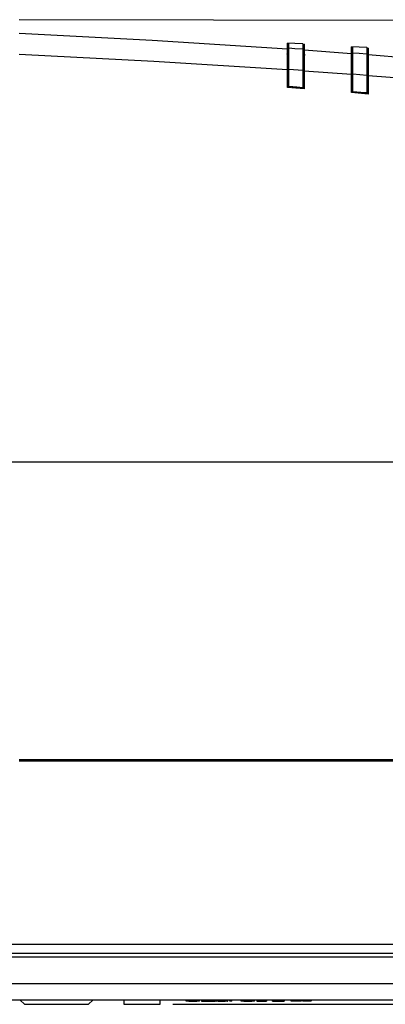
# Model space of a CAD drawing. Extents: x 35 to 796, y 48 to 550.
# Drawn here: x 319 to 348, y 50 to 127 of the extents above; entities that cross this region are included whole.
import ezdxf
from ezdxf.enums import TextEntityAlignment as Align

# ---------------------------------------------------------------- set-up
doc = ezdxf.new("R2010")
doc.units = 0
doc.layers.get('0').update_dxf_attribs({"linetype": 'CONTINUOUS'})
doc.styles.get("Standard").update_dxf_attribs({"font": 'txt', "bigfont": 'bigfont'})
doc.dimstyles.new('SLDDIMSTYLE1', dxfattribs={"dimtxt": 5.650301, "dimasz": 3.302, "dimexe": 0, "dimexo": 0.0625, "dimgap": 1.412575, "dimtad": 1, "dimlfac": 3, "dimrnd": 1e-09, "dimzin": 4, "dimsah": 1, "dimcen": 0.09, "dimazin": 3, "dimtfac": 1, "dimtofl": 0, "dimtmove": 0, "dimatfit": 3})

# ---------------------------------------------------------------- blocks, each defined once
blk = doc.blocks.new('_D_2')
at = {"color": 7, "linetype": 'CONTINUOUS'}
for p, q in [((279.749, 92.239), (402.924, 92.239)), ((401.924, 49.906), (401.924, 92.239)), ((331.165, 49.906), (402.924, 49.906))]:
    blk.add_line(p, q, dxfattribs=at)
for points in [[(401.924, 92.239), (401.416, 88.937), (402.432, 88.937)], [(401.924, 49.906), (402.432, 53.208), (401.416, 53.208)]]:
    blk.add_solid(points, dxfattribs=at)
at = {"color": 7, "linetype": 'CONTINUOUS', "width": 0.7}
blk.add_text('127.0', height=5.8208, rotation=90, dxfattribs=at).set_placement((401.924, 63.73, -9.32), align=Align.BOTTOM_LEFT)

msp = doc.modelspace()

# ---------------------------------------------------------------- linework, layer by layer
at = {"color": 7, "linetype": 'CONTINUOUS'}
for p, q in [((375.943, 126.634), (319.1708, 126.7326)), ((340.1033, 124.4717), (340.1024, 124.8932)), ((340.1654, 124.4056), (340.1654, 124.8218)), ((340.1987, 122.8345), (340.1987, 124.4982)), ((341.3321, 124.7468), (341.3329, 124.7575)), ((341.3321, 124.7468), (341.3321, 124.3138)), ((341.4025, 124.82), (341.4034, 124.3798)), ((345.1037, 124.107), (345.1027, 124.6026)), ((345.1654, 124.5287), (345.1653, 124.5324)), ((345.1654, 124.0411), (345.1654, 124.5287)), ((346.3321, 124.4489), (346.3332, 124.461)), ((346.4028, 124.523), (346.4038, 124.0071)), ((340.082, 124.0704), (340.1138, 124.0866)), ((340.1401, 124.0096), (340.082, 124.0704)), ((340.142, 124.0088), (340.1092, 124.0228)), ((340.1654, 122.8397), (340.1654, 124.4056)), ((341.3321, 124.3138), (341.3321, 122.7485)), ((341.4022, 123.9566), (341.4491, 124.0009)), ((341.4034, 124.3798), (345.1037, 124.107)), ((345.1654, 122.478), (345.1654, 124.0411)), ((346.3321, 124.4489), (346.3321, 123.9413)), ((346.3321, 123.9413), (346.3321, 122.379)), ((346.4038, 124.0071), (350.1041, 123.7114)), ((340.0987, 121.4491), (340.0987, 122.8409)), ((340.1654, 121.5096), (340.1654, 122.8397)), ((341.2987, 122.7574), (340.1987, 122.8345)), ((340.1987, 121.5404), (340.1987, 122.8345)), ((341.2987, 122.7574), (341.2987, 121.4535)), ((341.3321, 122.7485), (341.3321, 121.4174)), ((341.3987, 122.7497), (341.3987, 121.3464)), ((341.3987, 122.7497), (345.0987, 122.4792)), ((345.0987, 121.042), (345.0987, 122.4792)), ((345.1654, 121.1021), (345.1654, 122.478)), ((346.2987, 122.3885), (345.1987, 122.4722)), ((345.1987, 121.1327), (345.1987, 122.4722)), ((346.2987, 122.3885), (346.2987, 121.0387)), ((346.3321, 122.379), (346.3321, 121.0024)), ((346.3987, 122.3802), (346.3987, 120.9309)), ((346.3987, 122.3802), (350.0987, 122.0873)), ((341.3987, 121.3464), (340.0987, 121.4491)), ((341.3321, 121.4174), (340.1654, 121.5096)), ((346.3987, 120.9309), (345.0987, 121.042)), ((346.3321, 121.0024), (345.1654, 121.1021)), ((319.1644, 68.906), (361.9144, 68.906)), ((319.1707, 69.0078), (361.9144, 69.0078)), ((361.0518, 54.564), (282.9298, 54.564)), ((282.9401, 53.906), (361.0518, 53.906)), ((358.9562, 50.2394), (198.5412, 50.2394)), ((319.2487, 50.2394), (319.5821, 49.906)), ((319.2487, 50.2394), (319.5821, 49.906)), ((324.5821, 49.906), (324.9154, 50.2394)), ((324.5821, 49.906), (324.9154, 50.2394)), ((327.3321, 50.2394), (327.3321, 49.906)), ((327.3321, 50.2394), (327.3321, 49.906)), ((330.1654, 49.906), (330.1654, 50.2394)), ((330.1654, 49.906), (330.1654, 50.2394)), ((332.1992, 50.1394), (332.1992, 50.2394)), ((332.4131, 50.1394), (332.1992, 50.1394)), ((332.4131, 50.2394), (332.4131, 50.1394)), ((332.4131, 50.1394), (332.724, 50.1394)), ((332.724, 50.2394), (332.724, 50.1394)), ((332.724, 50.1394), (333.0348, 50.1394)), ((333.0348, 50.1394), (333.0348, 50.2394)), ((333.2442, 50.1394), (333.0348, 50.1394)), ((333.2442, 50.1394), (333.2442, 50.2394)), ((333.3836, 50.2394), (333.3836, 50.1394)), ((333.3836, 50.1394), (333.8431, 50.1394)), ((333.8431, 50.2394), (333.8431, 50.1394)), ((333.8431, 50.1394), (333.9782, 50.1394)), ((333.9782, 50.2394), (333.9782, 50.1394)), ((333.9782, 50.1394), (334.4377, 50.1394)), ((334.4377, 50.2394), (334.4377, 50.1394)), ((334.493, 50.2394), (334.493, 50.1394)), ((334.493, 50.1394), (334.5268, 50.1394)), ((334.5268, 50.1394), (334.5268, 50.2394)), ((334.7024, 50.1394), (334.5268, 50.1394)), ((334.7024, 50.2394), (334.7024, 50.1394)), ((334.7024, 50.1394), (334.9727, 50.1394)), ((334.9727, 50.2394), (334.9727, 50.1394)), ((334.9727, 50.1394), (335.243, 50.1394)), ((335.243, 50.1394), (335.243, 50.2394)), ((335.4187, 50.1394), (335.243, 50.1394)), ((335.4187, 50.2394), (335.4187, 50.1394)), ((335.4187, 50.1394), (335.4524, 50.1394)), ((335.4524, 50.1394), (335.4524, 50.2394)), ((335.5903, 50.1394), (335.5903, 50.2394)), ((335.7502, 50.1394), (335.5903, 50.1394)), ((335.7502, 50.1394), (335.7502, 50.2394)), ((336.4915, 50.1394), (336.4915, 50.2394)), ((336.7054, 50.1394), (336.4915, 50.1394)), ((336.7054, 50.2394), (336.7054, 50.1394)), ((336.7054, 50.1394), (337.0162, 50.1394)), ((337.0162, 50.2394), (337.0162, 50.1394)), ((337.0162, 50.1394), (337.3271, 50.1394)), ((337.3271, 50.1394), (337.3271, 50.2394)), ((337.5365, 50.1394), (337.3271, 50.1394)), ((337.5365, 50.1394), (337.5365, 50.2394)), ((337.7165, 50.2394), (337.7165, 50.1394)), ((337.7165, 50.1394), (338.1692, 50.1394)), ((338.1692, 50.2394), (338.1692, 50.1394)), ((338.1692, 50.1394), (338.3246, 50.1394)), ((338.3246, 50.2394), (338.3246, 50.1394)), ((338.3246, 50.1394), (338.4665, 50.1394)), ((338.4665, 50.2394), (338.4665, 50.1394)), ((338.9327, 50.1394), (338.9327, 50.2394)), ((338.9327, 50.1394), (338.9462, 50.1394)), ((338.9462, 50.2394), (338.9462, 50.1394)), ((338.9462, 50.1394), (339.0408, 50.1394)), ((339.0408, 50.2394), (339.0408, 50.1394)), ((339.0408, 50.1394), (339.3854, 50.1394)), ((339.3854, 50.2394), (339.3854, 50.1394)), ((339.3854, 50.1394), (339.73, 50.1394)), ((339.73, 50.2394), (339.73, 50.1394)), ((339.73, 50.1394), (339.8313, 50.1394)), ((339.8313, 50.2394), (339.8313, 50.1394)), ((340.3809, 50.1394), (340.3809, 50.2394)), ((340.5408, 50.1394), (340.3809, 50.1394)), ((340.5408, 50.1394), (340.5408, 50.2394)), ((341.1624, 50.1394), (340.5408, 50.1394)), ((341.1624, 50.1394), (341.1624, 50.2394)), ((341.2602, 50.1394), (341.2602, 50.2394)), ((341.294, 50.1394), (341.294, 50.2394)), ((341.3886, 50.1394), (341.294, 50.1394)), ((341.3886, 50.1394), (341.294, 50.1394)), ((341.3886, 50.1394), (341.3886, 50.2394)), ((341.6116, 50.1394), (341.3886, 50.1394)), ((341.6116, 50.1394), (341.3886, 50.1394)), ((341.6116, 50.1394), (341.6116, 50.2394)), ((341.8413, 50.1394), (341.6116, 50.1394)), ((341.8413, 50.1394), (341.6116, 50.1394)), ((341.8413, 50.1394), (341.8413, 50.2394)), ((341.9292, 50.1394), (341.8413, 50.1394)), ((341.9292, 50.1394), (341.8413, 50.1394)), ((341.9292, 50.1394), (341.9292, 50.2394)), ((341.9629, 50.1394), (341.9629, 50.2394)), ((319.5821, 49.906), (324.5821, 49.906)), ((327.3321, 49.906), (330.1654, 49.906))]:
    msp.add_line(p, q, dxfattribs=at)
at = {"color": 8, "linetype": 'CONTINUOUS'}
for p, q in [((340.1024, 124.8932), (340.1994, 124.8877)), ((341.2667, 124.8276), (341.4025, 124.82)), ((345.1027, 124.6026), (345.1987, 124.5967)), ((345.1653, 124.5324), (345.1987, 124.5304)), ((346.2987, 124.5293), (346.4028, 124.523)), ((346.2987, 124.4631), (346.3332, 124.461)), ((341.2987, 122.7393), (341.3321, 122.737)), ((346.2987, 122.3704), (346.3321, 122.3679)), ((358.7653, 53.5902), (309.6269, 53.5902)), ((358.8906, 51.5029), (198.6068, 51.5029))]:
    msp.add_line(p, q, dxfattribs=at)
at = {"color": 7, "linetype": 'CONTINUOUS', "flags": 128}
for points in [[(319.1706, 125.6724), (329.5509, 125.1419), (340.1033, 124.4717)], [(340.0987, 122.8409), (340.0988, 122.8583), (340.099, 123.0046), (340.1004, 123.4269), (340.1018, 123.9338), (340.1031, 124.3112), (340.1033, 124.4717)], [(341.2987, 124.8501), (340.6827, 124.8849), (340.1987, 124.912)], [(340.1987, 124.4982), (340.1987, 124.7358), (340.1987, 124.912)], [(341.2987, 124.4205), (340.6827, 124.4642), (340.1987, 124.4982)], [(341.2987, 124.8501), (341.2987, 124.6156), (341.2987, 124.4205)], [(346.2987, 124.5519), (345.6827, 124.5897), (345.1987, 124.6191)], [(345.1987, 124.1329), (345.1987, 124.412), (345.1987, 124.6191)], [(346.2987, 124.5519), (346.2987, 124.277), (346.2987, 124.0484)], [(319.1707, 124.0352), (329.6713, 123.4998), (340.0987, 122.8409)], [(340.0823, 124.0387), (340.0822, 124.0565), (340.082, 124.0704)], [(341.2987, 124.4205), (341.2987, 124.2601), (341.2987, 123.9278), (341.2987, 123.4605), (341.2987, 122.9098), (341.2987, 122.7574)], [(341.4207, 123.9537), (341.4042, 123.9456), (341.304, 123.9339)], [(341.4034, 124.3798), (341.4032, 124.2193), (341.4018, 123.8463), (341.4004, 123.342), (341.399, 122.9089), (341.3988, 122.7959), (341.3988, 122.7646), (341.3987, 122.7551), (341.3987, 122.7497)], [(341.4491, 124.0009), (341.4493, 123.9824), (341.4494, 123.9678)], [(345.0987, 122.4792), (345.0988, 122.4988), (345.0991, 122.6466), (345.1005, 123.0586), (345.102, 123.5616), (345.1034, 123.9401), (345.1037, 124.107)], [(346.2987, 124.0484), (345.6827, 124.0959), (345.1987, 124.1329)], [(345.1987, 122.4722), (345.1987, 123.0359), (345.1987, 123.5328), (345.1987, 123.9059), (345.1987, 124.113), (345.1987, 124.1329)], [(346.2987, 124.0484), (346.2987, 123.878), (346.2987, 123.5372), (346.2987, 123.0638), (346.2987, 122.51), (346.2987, 122.3885)], [(346.4038, 124.0071), (346.4035, 123.8402), (346.4021, 123.466), (346.4005, 122.9657), (346.399, 122.5438), (346.3988, 122.4305), (346.3988, 122.3976), (346.3987, 122.3802)], [(340.1987, 121.5404), (340.8147, 121.4919), (341.2987, 121.4535)], [(345.1987, 121.1327), (345.8147, 121.0802), (346.2987, 121.0387)]]:
    msp.add_lwpolyline(points, dxfattribs=at)
at = {"color": 7, "linetype": 'CONTINUOUS'}
for centre, radius, start, end in [((340.0907, 124.8194), 0.0747, 1.837357, 80.983603), ((341.407, 124.745), 0.0751, 93.406875, 170.417256), ((345.0885, 124.5269), 0.077, 4.103067, 79.365631), ((346.4084, 124.4466), 0.0766, 94.16676, 169.184254), ((341.3985, 124.3135), 0.0665, 85.812072, 179.78549), ((341.341, 123.883), 0.1599, 47.487686, 93.202729), ((345.0991, 124.0408), 0.0663, 0.220842, 86.011297), ((346.3985, 123.9409), 0.0664, 85.427292, 179.709503), ((340.1154, 121.885), 0.956, 87.001674, 90.998631), ((341.3821, 121.7939), 0.956, 89.001369, 92.998326), ((345.1154, 121.5233), 0.956, 87.001674, 90.998631), ((346.3821, 121.4243), 0.956, 89.001369, 92.998326), ((343.7106, 117.5356), 5.3255, 131.735701, 132.704179), ((333.3192, 113.8311), 11.0343, 42.927711, 43.433563), ((348.6158, 117.2076), 5.2031, 131.53988, 132.528252), ((338.0074, 113.1741), 11.4273, 42.749661, 43.239816)]:
    msp.add_arc(centre, radius, start, end, dxfattribs=at)

# ---------------------------------------------------------------- dimensions: what is measured, and where the dimension line sits
dim = msp.add_linear_dim(base=(401.9242, 92.2394), p1=(330.1654, 49.906), p2=(278.7487, 92.2394), angle=90, dimstyle='SLDDIMSTYLE1', dxfattribs=at)
dim.commit()
dim.dimension.update_dxf_attribs({"geometry": '_D_2', "text_midpoint": (401.9242, 73.4318), "dimtype": 160})

doc.saveas('drawing.dxf')
